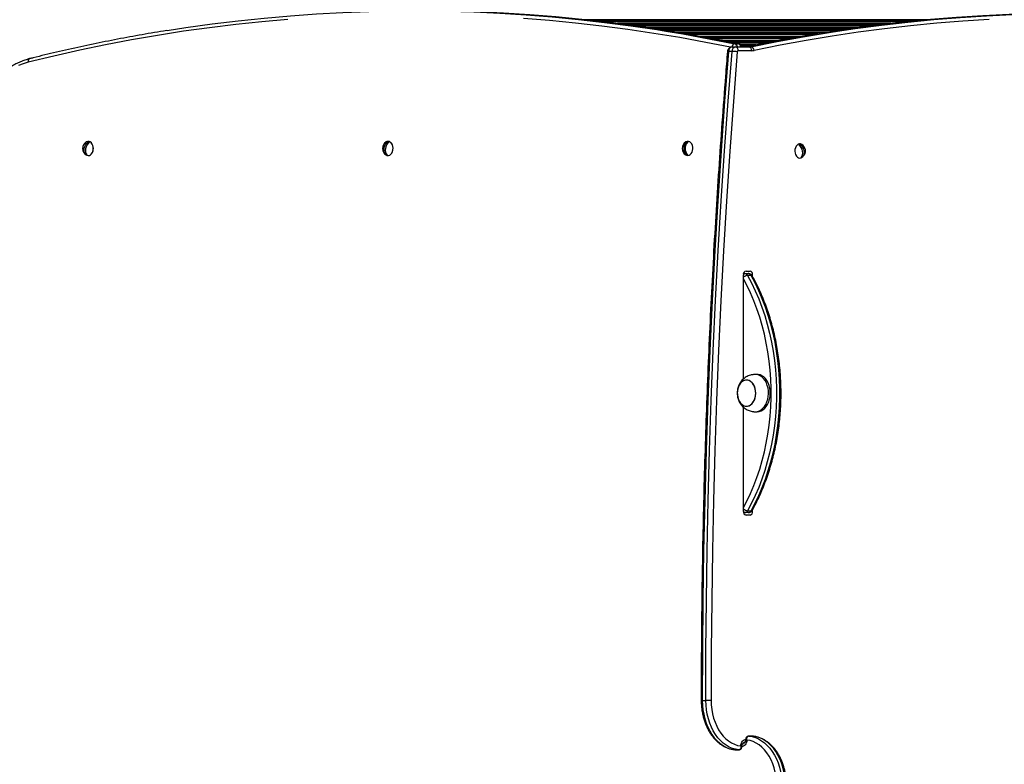
# Model space of a CAD drawing. Units: millimetres. Extents: x 1353 to 11018, y 985 to 14948.
# Drawn here: x 7437 to 8228, y 3670 to 4268 of the extents above; entities that cross this region are included whole.
import ezdxf

# ---------------------------------------------------------------- set-up
doc = ezdxf.new("R2010")
doc.units = ezdxf.units.MM
doc.header["$LTSCALE"] = 100

msp = doc.modelspace()

# ---------------------------------------------------------------- linework, layer by layer
at = {"color": 8, "linetype": 'Continuous', "lineweight": 25}
for p, q in [((8166.51, 4267.99), (7890.77, 4267.99)), ((8164.77, 4267.83), (7892.25, 4267.83)), ((8155.87, 4266.98), (7899.91, 4266.98)), ((8154, 4266.79), (7901.54, 4266.79)), ((8149.14, 4266.29), (7905.8, 4266.29)), ((8136.49, 4264.89), (7917.03, 4264.89)), ((8133.58, 4264.55), (7919.65, 4264.55)), ((8132.22, 4264.39), (7920.87, 4264.39)), ((8125.2, 4263.54), (7927.24, 4263.54)), ((8123.69, 4263.35), (7928.61, 4263.35)), ((8119.75, 4262.85), (7932.2, 4262.85)), ((8109.28, 4261.45), (7941.83, 4261.45)), ((8106.83, 4261.11), (7944.1, 4261.11)), ((8105.68, 4260.95), (7945.16, 4260.95)), ((8099.69, 4260.1), (7950.72, 4260.1)), ((8098.4, 4259.91), (7952.52, 4259.91)), ((8095, 4259.41), (7954.96, 4259.41)), ((8085.87, 4258.02), (7963.73, 4258.02)), ((8083.71, 4257.68), (7965.74, 4257.68)), ((8082.7, 4257.52), (7966.66, 4257.52)), ((8077.49, 4256.66), (7971.54, 4256.66)), ((8076.35, 4256.47), (7972.61, 4256.47)), ((8073.33, 4255.97), (7975.48, 4255.97)), ((8064.94, 4254.58), (7983.44, 4254.58)), ((8062.98, 4254.24), (7985.29, 4254.24)), ((8062.1, 4254.08), (7986.12, 4254.08)), ((8057.41, 4253.22), (7990.59, 4253.22)), ((8056.38, 4253.04), (7991.58, 4253.04)), ((8053.63, 4252.53), (7994.2, 4252.53)), ((8045.98, 4251.14), (8001.49, 4251.14)), ((8044.12, 4250.8), (8003.26, 4250.8)), ((8043.31, 4250.64), (8004.09, 4250.64)), ((8038.99, 4249.79), (8008.29, 4249.79)), ((8038.04, 4249.6), (8009.21, 4249.6)), ((8035.51, 4249.1), (8011.68, 4249.1)), ((8014.33, 4248.56), (8014.02, 4248.59)), ((8028.47, 4247.7), (8015.95, 4247.7)), ((8026.75, 4247.36), (8016.33, 4247.36)), ((8025.94, 4247.2), (8016.44, 4247.2)), ((8021.8, 4246.35), (8016.95, 4246.35)), ((8020.82, 4246.16), (8017.01, 4246.16)), ((8021.46, 4246.25), (8021.16, 4246.22)), ((8018.56, 4064.08), (8018.34, 4064.1)), ((8025.63, 4063.08), (8024.6, 4063.08)), ((8018.34, 3872.07), (8018.56, 3872.08)), ((8024.58, 3873.08), (8025.63, 3873.08)), ((8020.2, 3690.08), (8020.16, 3690.08)), ((8020.2, 3690.08), (8020.2, 3690.21)), ((8016.92, 3684.08), (8016.97, 3684.08)), ((8016.92, 3684.08), (8016.92, 3683.96))]:
    msp.add_line(p, q, dxfattribs=at)
at = {"color": 7, "linetype": 'Continuous', "lineweight": 25}
for p, q in [((8011.2, 4248.59), (8014.02, 4248.59)), ((8009.08, 4242.54), (8006.25, 4242.54)), ((8009.06, 4246.08), (8011.89, 4246.08)), ((8011.89, 4246.08), (8022.73, 4246.08)), ((8024.85, 4243.08), (8014.01, 4243.08)), ((8021.46, 4246.25), (8024.28, 4246.25)), ((7491.59, 4168.08), (7491.95, 4169.8)), ((7732.07, 4168.34), (7732.25, 4169.86)), ((7972.42, 4168.53), (7972.42, 4169.8)), ((8064.1, 4166.2), (8063.83, 4167.83)), ((7489.86, 4159.79), (7490.04, 4160.66)), ((7731.08, 4159.55), (7731.19, 4160.59)), ((7972.42, 4159.37), (7972.42, 4160.64)), ((8064.5, 4157.04), (8065.17, 4157.36)), ((8065.55, 4157.68), (8065.39, 4158.62)), ((8020.33, 4066.08), (8023.51, 4066.08)), ((8018.21, 3979.43), (8018.21, 4063.08)), ((8018.33, 4064.08), (8019.32, 4064.08)), ((8019.32, 4064.08), (8022.15, 4064.08)), ((8024.37, 4062.56), (8021.55, 4062.56)), ((8025.63, 4061.6), (8025.63, 4063.08)), ((8020.68, 3978.58), (8020.68, 3978.58)), ((8029.17, 3983.08), (8027.76, 3983.08)), ((8018.21, 3873.08), (8018.21, 3956.74)), ((8020.68, 3957.58), (8020.68, 3957.58)), ((8027.76, 3953.08), (8029.17, 3953.08)), ((8019.32, 3872.08), (8018.33, 3872.08)), ((8022.15, 3872.08), (8019.32, 3872.08)), ((8023.51, 3870.08), (8020.33, 3870.08)), ((8021.55, 3873.61), (8024.37, 3873.61)), ((8025.63, 3873.08), (8025.63, 3874.57)), ((7985.2, 3721.22), (7988.03, 3721.22)), ((8018.56, 3687.08), (8018.21, 3687.08)), ((8018.56, 3687.08), (8018.92, 3687.08)), ((8020.16, 3690.21), (8020.16, 3690.08)), ((8025.28, 3692.53), (8022.45, 3692.53)), ((8022.45, 3692.53), (8022.53, 3692.53)), ((8025.36, 3692.53), (8022.53, 3692.53)), ((8025.36, 3692.53), (8025.28, 3692.53)), ((8011.77, 3681.64), (8014.6, 3681.64)), ((8011.77, 3681.64), (8011.85, 3681.64)), ((8011.85, 3681.64), (8014.67, 3681.64)), ((8014.67, 3681.64), (8014.6, 3681.64)), ((8016.97, 3683.96), (8016.97, 3684.08))]:
    msp.add_line(p, q, dxfattribs=at)
at = {"color": 7, "linetype": 'Continuous', "lineweight": 25, "flags": 128}
for points in [[(7555.27, 4259.29), (7570.47, 4261.63), (7591.41, 4264.55), (7612.38, 4267.11), (7633.37, 4269.32), (7654.37, 4271.18), (7675.39, 4272.68), (7696.42, 4273.83), (7717.46, 4274.62), (7738.51, 4275.07), (7759.55, 4275.15), (7780.6, 4274.88), (7801.64, 4274.26), (7822.68, 4273.28), (7843.7, 4271.95), (7864.71, 4270.27), (7885.71, 4268.23), (7906.69, 4265.84), (7927.65, 4263.09), (7948.58, 4259.99), (7956.01, 4258.81)], [(7951.88, 4259.92), (7951.41, 4259.99), (7930.47, 4263.09), (7909.52, 4265.84), (7888.54, 4268.23), (7867.54, 4270.27), (7846.53, 4271.95), (7825.5, 4273.28), (7804.47, 4274.26), (7783.43, 4274.88), (7762.38, 4275.15), (7756.96, 4275.16)], [(8280.17, 4273.16), (8273.82, 4273.15), (8252.71, 4272.86), (8231.61, 4272.22), (8210.51, 4271.22), (8189.43, 4269.87), (8168.35, 4268.16), (8147.3, 4266.09), (8126.26, 4263.67), (8105.24, 4260.89), (8084.25, 4257.76), (8078.23, 4256.8)], [(8090.16, 4258.24), (8108.07, 4260.89), (8129.09, 4263.67), (8150.13, 4266.09), (8171.18, 4268.16), (8192.26, 4269.87), (8213.34, 4271.22), (8234.44, 4272.22), (8255.54, 4272.86), (8276.65, 4273.15), (8297.76, 4273.08), (8318.86, 4272.65), (8339.96, 4271.86), (8361.06, 4270.72), (8382.14, 4269.23), (8403.2, 4267.38), (8424.25, 4265.17), (8445.28, 4262.61), (8466.29, 4259.69), (8487.27, 4256.41), (8489.52, 4256.04)], [(8215.55, 4268.22), (8194.49, 4266.87), (8173.44, 4265.16), (8152.41, 4263.1), (8131.39, 4260.68), (8110.4, 4257.91), (8089.44, 4254.78), (8068.5, 4251.3), (8047.59, 4247.46), (8026.72, 4243.28)], [(8006.25, 4242.54), (8003.11, 4202.6), (8000.23, 4162.62), (7997.59, 4122.6), (7995.21, 4082.55), (7993.09, 4042.47), (7991.21, 4002.37), (7989.59, 3962.25), (7988.23, 3922.1), (7987.11, 3881.95), (7986.26, 3841.77), (7985.65, 3801.59), (7985.3, 3761.41), (7985.2, 3721.22)], [(7988.03, 3721.22), (7988.13, 3761.41), (7988.48, 3801.59), (7989.08, 3841.77), (7989.94, 3881.95), (7991.05, 3922.1), (7992.42, 3962.25), (7994.04, 4002.37), (7995.91, 4042.47), (7998.04, 4082.55), (8000.42, 4122.6), (8003.05, 4162.62), (8005.94, 4202.6), (8009.08, 4242.54)], [(8013.31, 4242.2), (8010.17, 4202.28), (8007.29, 4162.33), (8004.66, 4122.34), (8002.28, 4082.31), (8000.15, 4042.26), (7998.28, 4002.19), (7996.66, 3962.09), (7995.29, 3921.97), (7994.18, 3881.84), (7993.33, 3841.7), (7992.72, 3801.54), (7992.37, 3761.38), (7992.28, 3721.22)], [(7443.7, 4233.8), (7439.84, 4232.65), (7436.04, 4231.15)], [(7489.86, 4159.79), (7489.19, 4160.72), (7488.78, 4161.92), (7488.65, 4163.31), (7488.82, 4164.8), (7489.27, 4166.28), (7489.98, 4167.67), (7490.89, 4168.87), (7491.95, 4169.8)], [(7492.97, 4169.38), (7491.91, 4168.45), (7490.99, 4167.25), (7490.29, 4165.86), (7489.84, 4164.37), (7489.67, 4162.88), (7489.79, 4161.5), (7490.21, 4160.3), (7490.88, 4159.37)], [(7490.42, 4159.36), (7490.89, 4159.12), (7491.88, 4158.89), (7492.89, 4159.02), (7493.84, 4159.5), (7494.68, 4160.29), (7495.35, 4161.36), (7495.81, 4162.63), (7496.03, 4164.02), (7496.01, 4165.45), (7495.73, 4166.82), (7495.22, 4168.06), (7494.51, 4169.07), (7493.64, 4169.8), (7492.67, 4170.21), (7491.66, 4170.26), (7490.68, 4169.95), (7490.42, 4169.81)], [(7731.08, 4159.55), (7730.32, 4160.51), (7729.79, 4161.74), (7729.54, 4163.17), (7729.57, 4164.7), (7729.89, 4166.23), (7730.47, 4167.66), (7731.27, 4168.9), (7732.25, 4169.86)], [(7733.29, 4169.62), (7732.32, 4168.66), (7731.51, 4167.43), (7730.94, 4166), (7730.62, 4164.46), (7730.59, 4162.93), (7730.84, 4161.5), (7731.37, 4160.27), (7732.12, 4159.31)], [(7731.19, 4159.36), (7732.16, 4158.96), (7733.17, 4158.91), (7734.15, 4159.22), (7735.05, 4159.86), (7735.81, 4160.81), (7736.38, 4161.99), (7736.72, 4163.33), (7736.82, 4164.75), (7736.67, 4166.16), (7736.27, 4167.47), (7735.65, 4168.6), (7734.85, 4169.48), (7733.93, 4170.05), (7732.93, 4170.28), (7731.92, 4170.15), (7731.19, 4169.81)], [(7732.5, 4159.01), (7733.26, 4159), (7734.23, 4159.31), (7735.11, 4159.94), (7735.86, 4160.87), (7736.42, 4162.03), (7736.76, 4163.35), (7736.85, 4164.75), (7736.7, 4166.14), (7736.31, 4167.43), (7735.7, 4168.54), (7734.92, 4169.4), (7734.01, 4169.96), (7733.03, 4170.18), (7732.52, 4170.16)], [(7973.57, 4158.89), (7974.57, 4159.07), (7975.51, 4159.59), (7976.32, 4160.43), (7976.97, 4161.53), (7977.4, 4162.82), (7977.59, 4164.23), (7977.52, 4165.65), (7977.21, 4167.01), (7976.67, 4168.22), (7975.93, 4169.19), (7975.05, 4169.88), (7974.07, 4170.24), (7973.06, 4170.24), (7972.08, 4169.88), (7971.96, 4169.81)], [(8065.17, 4167.81), (8065.1, 4167.85), (8064.13, 4168.22), (8063.12, 4168.25), (8062.14, 4167.91), (8061.25, 4167.25), (8060.5, 4166.29), (8059.94, 4165.09), (8059.62, 4163.74), (8059.54, 4162.32), (8059.71, 4160.91), (8060.13, 4159.61), (8060.76, 4158.49), (8061.56, 4157.64), (8062.5, 4157.09), (8063.5, 4156.89), (8064.5, 4157.04), (8064.5, 4157.04)], [(8063.83, 4167.83), (8064.85, 4166.89), (8065.72, 4165.67), (8066.38, 4164.27), (8066.78, 4162.76), (8066.89, 4161.25), (8066.71, 4159.84), (8066.25, 4158.63), (8065.55, 4157.68)], [(8064.52, 4157.33), (8065.22, 4158.28), (8065.68, 4159.49), (8065.86, 4160.9), (8065.74, 4162.41), (8065.35, 4163.92), (8064.69, 4165.32), (8063.82, 4166.54), (8062.8, 4167.48)], [(7971.96, 4159.36), (7972.56, 4159.07), (7973.57, 4158.89)], [(8018.44, 4064.08), (8018.4, 4064.23), (8018.39, 4064.28)], [(8021.55, 4062.56), (8024.75, 4056.52), (8027.73, 4050.27), (8030.49, 4043.81), (8033.03, 4037.17), (8035.33, 4030.36), (8037.38, 4023.4), (8039.2, 4016.3), (8040.76, 4009.08), (8042.06, 4001.77), (8043.11, 3994.37), (8043.9, 3986.9), (8044.43, 3979.39), (8044.69, 3971.86), (8044.69, 3964.31), (8044.43, 3956.77), (8043.9, 3949.26), (8043.11, 3941.8), (8042.06, 3934.4), (8040.76, 3927.08), (8039.2, 3919.87), (8037.38, 3912.77), (8035.33, 3905.81), (8033.03, 3899), (8030.49, 3892.36), (8027.73, 3885.9), (8024.75, 3879.64), (8021.55, 3873.61)], [(8024.37, 3873.61), (8027.57, 3879.64), (8030.56, 3885.9), (8033.32, 3892.36), (8035.86, 3899), (8038.16, 3905.81), (8040.21, 3912.77), (8042.02, 3919.87), (8043.59, 3927.08), (8044.89, 3934.4), (8045.94, 3941.8), (8046.73, 3949.26), (8047.26, 3956.77), (8047.52, 3964.31), (8047.52, 3971.86), (8047.26, 3979.39), (8046.73, 3986.9), (8045.94, 3994.37), (8044.89, 4001.77), (8043.59, 4009.08), (8042.02, 4016.3), (8040.21, 4023.4), (8038.16, 4030.36), (8035.86, 4037.17), (8033.32, 4043.81), (8030.56, 4050.27), (8027.57, 4056.52), (8024.37, 4062.56)], [(8014.54, 3973.98), (8013.87, 3972.29), (8013.44, 3970.45), (8013.26, 3968.53), (8013.33, 3966.59), (8013.65, 3964.71), (8014.21, 3962.94), (8014.98, 3961.34), (8015.96, 3959.98), (8017.09, 3958.89), (8018.35, 3958.11), (8019.68, 3957.68), (8021.05, 3957.6), (8022.41, 3957.87), (8023.7, 3958.5), (8024.9, 3959.44), (8025.95, 3960.69), (8026.82, 3962.18), (8027.48, 3963.88), (8027.91, 3965.72), (8028.1, 3967.64), (8028.03, 3969.58), (8027.71, 3971.46), (8027.15, 3973.23), (8026.37, 3974.82), (8025.4, 3976.19), (8024.26, 3977.28), (8023.01, 3978.05), (8021.67, 3978.49), (8020.31, 3978.57), (8018.95, 3978.3), (8017.65, 3977.67), (8016.46, 3976.72), (8015.41, 3975.48), (8014.54, 3973.98)], [(8027.98, 3966.14), (8028.11, 3968.07), (8027.98, 3970), (8027.61, 3971.86), (8027, 3973.6), (8026.18, 3975.15), (8025.17, 3976.45), (8024, 3977.48), (8022.73, 3978.18), (8021.38, 3978.54), (8020.01, 3978.54), (8018.66, 3978.19), (8017.38, 3977.49), (8016.22, 3976.47), (8015.2, 3975.17), (8014.38, 3973.62), (8013.76, 3971.89), (8013.39, 3970.03), (8013.26, 3968.1), (8013.38, 3966.17), (8013.76, 3964.3), (8014.37, 3962.57), (8015.19, 3961.02), (8016.2, 3959.71), (8017.37, 3958.69), (8018.64, 3957.99), (8019.99, 3957.63), (8021.36, 3957.63), (8022.71, 3957.98), (8023.99, 3958.68), (8025.15, 3959.7), (8026.16, 3961), (8026.99, 3962.54), (8027.6, 3964.28), (8027.98, 3966.14)], [(8038.18, 3965.31), (8038.36, 3967.59), (8038.29, 3969.89), (8037.97, 3972.14), (8037.41, 3974.29), (8036.63, 3976.31), (8035.64, 3978.12), (8034.46, 3979.71), (8033.13, 3981.02), (8031.67, 3982.03), (8030.12, 3982.71), (8028.51, 3983.05), (8026.97, 3983.04)], [(8039.59, 3965.31), (8039.77, 3967.59), (8039.7, 3969.89), (8039.38, 3972.14), (8038.82, 3974.29), (8038.04, 3976.31), (8037.05, 3978.12), (8035.87, 3979.71), (8034.54, 3981.02), (8033.08, 3982.03), (8031.53, 3982.71), (8029.92, 3983.05), (8029.17, 3983.08)], [(8026.98, 3953.12), (8027.81, 3953.08), (8029.43, 3953.27), (8031.01, 3953.81), (8032.51, 3954.68), (8033.91, 3955.86), (8035.15, 3957.33), (8036.23, 3959.06), (8037.1, 3960.99), (8037.76, 3963.09), (8038.18, 3965.31)], [(8029.17, 3953.08), (8029.23, 3953.08), (8030.85, 3953.27), (8032.43, 3953.81), (8033.93, 3954.68), (8035.32, 3955.86), (8036.57, 3957.33), (8037.64, 3959.06), (8038.52, 3960.99), (8039.17, 3963.09), (8039.59, 3965.31)], [(8018.39, 3871.88), (8018.4, 3871.94), (8018.44, 3872.08)], [(7985.2, 3721.22), (7985.33, 3717.46), (7985.71, 3713.74), (7986.34, 3710.09), (7987.21, 3706.53), (7988.31, 3703.11), (7989.64, 3699.86), (7991.18, 3696.79), (7992.91, 3693.94), (7994.83, 3691.34), (7996.92, 3689.01), (7999.15, 3686.97), (8001.51, 3685.23), (8003.97, 3683.82), (8006.52, 3682.75), (8009.13, 3682.02), (8011.77, 3681.64)], [(7992.28, 3721.22), (7991.82, 3721.22), (7991.3, 3721.22), (7990.74, 3721.22), (7990.15, 3721.22), (7989.57, 3721.22), (7989.01, 3721.22), (7988.49, 3721.22), (7988.03, 3721.22)], [(8014.6, 3681.64), (8011.95, 3682.02), (8009.35, 3682.75), (8006.8, 3683.82), (8004.34, 3685.23), (8001.98, 3686.97), (7999.75, 3689.01), (7997.66, 3691.34), (7995.74, 3693.94), (7994, 3696.79), (7992.47, 3699.86), (7991.14, 3703.11), (7990.04, 3706.53), (7989.17, 3710.09), (7988.54, 3713.74), (7988.16, 3717.46), (7988.03, 3721.22)], [(7992.28, 3721.22), (7992.41, 3717.59), (7992.79, 3713.99), (7993.43, 3710.46), (7994.3, 3707.04), (7995.42, 3703.76), (7996.76, 3700.65), (7998.3, 3697.75), (8000.05, 3695.08), (8001.97, 3692.66), (8004.06, 3690.53), (8006.28, 3688.69), (8008.62, 3687.18), (8011.06, 3686.01), (8013.56, 3685.18), (8016.11, 3684.7)], [(8016.11, 3684.7), (8016.26, 3685.78), (8016.55, 3686.8), (8016.96, 3687.73), (8017.49, 3688.54), (8018.11, 3689.2), (8018.81, 3689.68), (8019.56, 3689.98), (8020.33, 3690.08)], [(8044.85, 3652.95), (8044.72, 3656.58), (8044.34, 3660.18), (8043.7, 3663.71), (8042.82, 3667.13), (8041.71, 3670.41), (8040.37, 3673.51), (8038.82, 3676.42), (8037.08, 3679.09), (8035.15, 3681.51), (8033.07, 3683.64), (8030.85, 3685.47), (8028.51, 3686.98), (8026.07, 3688.16), (8023.57, 3688.99), (8021.02, 3689.46)], [(8022.53, 3692.53), (8025.17, 3692.15), (8027.78, 3691.42), (8030.33, 3690.35), (8032.79, 3688.93), (8035.15, 3687.2), (8037.38, 3685.16), (8039.47, 3682.82), (8041.39, 3680.22), (8043.12, 3677.38), (8044.66, 3674.31), (8045.99, 3671.05), (8047.09, 3667.63), (8047.96, 3664.08), (8048.58, 3660.43), (8048.96, 3656.71), (8049.09, 3652.95)], [(8051.92, 3652.95), (8051.79, 3656.71), (8051.41, 3660.43), (8050.79, 3664.08), (8049.92, 3667.63), (8048.82, 3671.05), (8047.49, 3674.31), (8045.95, 3677.38), (8044.21, 3680.22), (8042.29, 3682.82), (8040.21, 3685.16), (8037.98, 3687.2), (8035.62, 3688.93), (8033.16, 3690.35), (8030.61, 3691.42), (8028, 3692.15), (8025.36, 3692.53)]]:
    msp.add_lwpolyline(points, dxfattribs=at)
at = {"color": 8, "linetype": 'Continuous', "lineweight": 25, "flags": 128}
for points in [[(7652.37, 4268.18), (7631.39, 4266.33), (7610.43, 4264.12), (7589.49, 4261.56), (7568.57, 4258.65), (7547.67, 4255.38), (7526.81, 4251.77), (7505.97, 4247.8), (7485.18, 4243.48), (7464.42, 4238.82), (7443.7, 4233.8)], [(8007.78, 4245.82), (7987.95, 4249.77), (7967.1, 4253.57), (7946.22, 4257.01), (7925.32, 4260.11), (7904.38, 4262.85), (7883.43, 4265.24), (7862.46, 4267.27), (7841.47, 4268.96)], [(8014.02, 4248.59), (7993.18, 4252.74), (7972.31, 4256.54), (7951.88, 4259.92)], [(7956.01, 4258.81), (7969.48, 4256.54), (7990.36, 4252.74), (8011.2, 4248.59)], [(8078.23, 4256.8), (8063.29, 4254.28), (8042.35, 4250.44), (8021.46, 4246.25)], [(8024.28, 4246.25), (8045.18, 4250.44), (8066.12, 4254.28), (8087.08, 4257.76), (8090.16, 4258.24)], [(8018.21, 3876.28), (8020.9, 3881.38), (8023.82, 3887.52), (8026.53, 3893.84), (8029.02, 3900.36), (8031.27, 3907.03), (8033.29, 3913.86), (8035.06, 3920.82), (8036.59, 3927.89), (8037.87, 3935.06), (8038.9, 3942.32), (8039.68, 3949.63), (8040.19, 3957), (8040.45, 3964.38), (8040.45, 3971.78), (8040.19, 3979.17), (8039.68, 3986.53), (8038.9, 3993.85), (8037.87, 4001.1), (8036.59, 4008.28), (8035.06, 4015.35), (8033.29, 4022.31), (8031.27, 4029.14), (8029.02, 4035.81), (8026.53, 4042.32), (8023.82, 4048.65), (8020.9, 4054.78), (8018.21, 4059.89)], [(7985.2, 3721.22), (7984.83, 3721.22), (7984.55, 3721.22), (7984.38, 3721.22), (7984.33, 3721.22), (7984.33, 3721.22)], [(8021.02, 3689.46), (8020.86, 3688.39), (8020.58, 3687.36), (8020.16, 3686.43), (8019.64, 3685.63), (8019.01, 3684.97), (8018.32, 3684.48), (8017.57, 3684.18), (8016.97, 3684.09)]]:
    msp.add_lwpolyline(points, dxfattribs=at)
at = {"color": 8, "linetype": 'Continuous', "lineweight": 25}
for centre, radius, start, end in [((8011.72, 4245.73), 2.9, 100.41338, 173.4455), ((8010.21, 4245.47), 3.27, 10.82444, 72.37914), ((8013.03, 4245.47), 3.27, 10.82357, 72.38), ((8006, 4240.83), 1.74, 81.64832, 111.29525), ((7446.03, 4234.47), 2.43, 112.89186, 195.98189), ((8022.05, 4056.76), 5.82, 94.94594, 131.21154), ((8019.36, 4062.39), 1.69, 91.1616, 130.88337), ((8024.52, 4061.58), 0.994, 36.08497, 98.73983), ((8022.05, 3879.41), 5.82, 228.78846, 265.05406), ((8019.36, 3873.78), 1.69, 228.95006, 268.8359), ((8024.52, 3874.59), 0.994, 261.26017, 323.91503), ((8019, 3685.22), 1.86, 92.68506, 146.22912), ((8018.12, 3688.94), 1.86, 272.66177, 326.23824)]:
    msp.add_arc(centre, radius, start, end, dxfattribs=at)
at = {"color": 7, "linetype": 'Continuous', "lineweight": 25}
for centre, radius, start, end in [((8009.66, 4242.72), 3.41, 100.10959, 183.02037), ((8012.49, 4242.72), 3.41, 100.10959, 183.02037), ((8008.72, 4211.98), 30.57, 81.35981, 89.31827), ((8011.36, 4243.46), 2.68, 351.95411, 78.57452), ((8014.16, 4242.24), 0.854, 100.11578, 183.02051), ((8019.9, 4253.64), 7.56, 270.01161, 281.86139), ((8022.73, 4253.64), 7.56, 270.01194, 281.86084), ((8022.2, 4243.46), 2.68, 351.95334, 78.57529), ((8023.71, 4243.3), 3, 359.64264, 79.01759), ((8024.85, 4252.16), 9.07, 270.00996, 281.85724), ((7493.63, 4164.58), 6.13, 121.56171, 238.43829), ((7491.34, 4166.9), 2.97, 56.64476, 78.04498), ((7489.24, 4164.58), 6.91, 319.00449, 40.97291), ((7734.4, 4164.58), 6.13, 121.56171, 238.43829), ((7732.17, 4167.11), 2.75, 65.94351, 88.47869), ((7975.17, 4164.58), 6.13, 121.56171, 238.43829), ((7977.71, 4164.58), 7.43, 135.38154, 224.61846), ((7978.77, 4164.58), 7.43, 135.38154, 224.61846), ((7972.95, 4167.21), 2.65, 78.44344, 101.55656), ((8064.21, 4165), 2.86, 97.74105, 119.69805), ((8061.96, 4162.58), 6.13, 9.61736, 58.43829), ((7491.49, 4162.27), 2.97, 236.64754, 258.06506), ((8061.96, 4162.58), 6.13, 301.56171, 9.61736), ((7732.2, 4162.06), 2.75, 245.94166, 268.45714), ((7972.95, 4161.97), 2.66, 258.48858, 281.51142), ((8064.13, 4160.18), 2.87, 277.78344, 299.65565), ((8020.86, 4063.46), 2.68, 101.42442, 188.04695), ((8022.98, 4063.46), 2.68, 351.95334, 78.57529), ((8019.15, 4061.44), 2.65, 25.01255, 86.12118), ((8021.97, 4061.44), 2.65, 25.01173, 86.12201), ((8020.86, 3872.71), 2.68, 171.95305, 258.57558), ((8019.15, 3874.73), 2.65, 273.87882, 334.98745), ((8021.97, 3874.73), 2.65, 273.87799, 334.98827), ((8022.98, 3872.71), 2.68, 281.42471, 8.04666), ((8021.85, 3689.74), 1.69, 117.56539, 168.35688), ((8015.27, 3684.42), 1.69, 297.56416, 348.3581)]:
    msp.add_arc(centre, radius, start, end, dxfattribs=at)
for points, knots in [([(7555.04, 4259.24), (7551.73, 4258.71), (7541.84, 4257.15), (7525.39, 4254.21), (7505.69, 4250.44), (7486.02, 4246.33), (7466.73, 4241.99), (7453.09, 4238.71), (7446, 4236.94), (7445.09, 4236.71)], [0, 0, 0, 0, 0.089808, 0.268736, 0.447665, 0.626596, 0.805528, 0.975047, 1, 1, 1, 1]), ([(8014.33, 4248.56), (8010.87, 4249.27), (8000.86, 4251.32), (7984.26, 4254.48), (7966.97, 4257.54), (7956.25, 4259.22), (7952.11, 4259.86)], [0, 0, 0, 0, 0.167006, 0.483968, 0.800927, 1, 1, 1, 1]), ([(8077.99, 4256.75), (8073.3, 4255.98), (8062.02, 4254.14), (8044.54, 4250.92), (8030.29, 4248.12), (8022.61, 4246.52), (8021.15, 4246.21)], [0, 0, 0, 0, 0.247224, 0.594032, 0.922594, 1, 1, 1, 1]), ([(8017.04, 4246.08), (8016.99, 4246.23), (8016.85, 4246.72), (8016.34, 4247.41), (8015.59, 4248.08), (8014.87, 4248.43), (8014.44, 4248.53), (8014.33, 4248.56)], [0, 0, 0, 0, 0.1212377, 0.3901277, 0.652397, 0.911065, 1, 1, 1, 1]), ([(8005.37, 4242.44), (8004.84, 4235.88), (8003.3, 4216.83), (8000.92, 4185.28), (7998.31, 4147.78), (7995.92, 4110.26), (7993.75, 4072.7), (7991.81, 4035.12), (7990.09, 3997.52), (7988.59, 3959.91), (7987.32, 3922.27), (7986.26, 3884.62), (7985.44, 3846.96), (7984.83, 3809.29), (7984.45, 3771.62), (7984.32, 3742.26), (7984.33, 3725.46), (7984.33, 3721.22)], [0, 0, 0, 0, 0.037967, 0.110095, 0.182224, 0.254352, 0.326481, 0.39861, 0.470739, 0.542867, 0.614996, 0.687124, 0.759253, 0.831382, 0.903511, 0.975639, 1, 1, 1, 1]), ([(8009.06, 4246.08), (8008.72, 4246.06), (8008.06, 4246), (8007.15, 4245.57), (8006.4, 4244.94), (8005.83, 4244.14), (8005.48, 4243.29), (8005.4, 4242.7), (8005.37, 4242.44)], [0, 0, 0, 0, 0.177821, 0.35233, 0.52103, 0.690152, 0.865624, 1, 1, 1, 1]), ([(8021.15, 4246.21), (8020.95, 4246.18), (8020.54, 4246.1), (8020.12, 4246.09), (8019.9, 4246.08)], [0, 0, 0, 0, 0.473655, 1, 1, 1, 1]), ([(7445.09, 4236.71), (7444.41, 4236.53), (7442.47, 4236.02), (7439.32, 4234.93), (7435.65, 4233.36), (7432.07, 4231.49), (7428.56, 4229.32), (7425.16, 4226.86), (7421.86, 4224.13), (7418.69, 4221.13), (7415.65, 4217.87), (7412.76, 4214.36), (7410.02, 4210.62), (7407.45, 4206.66), (7405.05, 4202.49), (7402.83, 4198.13), (7400.8, 4193.59), (7398.97, 4188.9), (7397.34, 4184.06), (7395.93, 4179.1), (7394.72, 4174.03), (7393.73, 4168.87), (7392.96, 4163.64), (7392.42, 4158.35), (7392.1, 4153.03), (7392, 4147.69), (7392.14, 4142.36), (7392.49, 4137.04), (7392.95, 4132.83), (7393.3, 4130.41), (7393.4, 4129.73)], [0, 0, 0, 0, 0.019901, 0.056605, 0.093351, 0.130165, 0.167051, 0.204008, 0.241032, 0.278113, 0.315244, 0.352414, 0.389616, 0.42684, 0.464079, 0.501328, 0.538582, 0.575836, 0.61309, 0.650341, 0.687589, 0.724834, 0.762075, 0.799315, 0.836554, 0.873792, 0.91103, 0.948271, 0.985515, 1, 1, 1, 1]), ([(8018.56, 4064.08), (8018.56, 4064.08), (8018.56, 4064.09), (8018.53, 4064.06), (8018.4, 4064.18), (8018.37, 4064.2)], [0, 0, 0, 0, 0.258019, 0.843326, 1, 1, 1, 1]), ([(8025.33, 4062.16), (8025.13, 4062.46), (8024.75, 4063.04), (8023.92, 4063.65), (8023.04, 4064.02), (8022.43, 4064.06), (8022.15, 4064.08)], [0, 0, 0, 0, 0.271344, 0.529851, 0.786616, 1, 1, 1, 1]), ([(8025.33, 3874), (8025.86, 3874.97), (8027.4, 3877.78), (8029.81, 3882.56), (8032.5, 3888.41), (8034.98, 3894.42), (8037.27, 3900.58), (8039.36, 3906.89), (8041.24, 3913.32), (8042.91, 3919.86), (8044.36, 3926.5), (8045.6, 3933.23), (8046.62, 3940.03), (8047.42, 3946.89), (8047.99, 3953.79), (8048.34, 3960.72), (8048.47, 3967.66), (8048.37, 3974.61), (8048.05, 3981.54), (8047.5, 3988.45), (8046.73, 3995.31), (8045.74, 4002.12), (8044.52, 4008.86), (8043.1, 4015.51), (8041.45, 4022.07), (8039.6, 4028.51), (8037.53, 4034.83), (8035.27, 4041.01), (8032.81, 4047.05), (8030.14, 4052.91), (8027.64, 4057.95), (8025.98, 4060.97), (8025.33, 4062.16)], [0, 0, 0, 0, 0.01812, 0.052396, 0.086673, 0.12095, 0.155227, 0.189503, 0.223777, 0.258049, 0.292321, 0.326591, 0.360859, 0.395127, 0.429393, 0.463659, 0.497924, 0.532191, 0.566457, 0.600724, 0.634993, 0.669262, 0.703534, 0.737808, 0.772085, 0.806363, 0.840644, 0.874928, 0.909214, 0.943503, 0.977793, 1, 1, 1, 1]), ([(8026.97, 3983.04), (8026.72, 3983.02), (8026.17, 3982.96), (8025.07, 3982.79), (8023.66, 3982.48), (8022.02, 3981.92), (8020.32, 3981.07), (8018.73, 3979.97), (8017.3, 3978.65), (8016.05, 3977.12), (8015.01, 3975.44), (8014.24, 3973.72), (8013.74, 3972.14), (8013.43, 3970.69), (8013.26, 3969.38), (8013.24, 3968.49), (8013.23, 3968.08)], [0, 0, 0, 0, 0.0394, 0.086594, 0.14901, 0.230838, 0.315221, 0.4014, 0.488334, 0.575726, 0.663297, 0.749764, 0.825327, 0.881794, 0.946213, 1, 1, 1, 1]), ([(8013.23, 3968.08), (8013.26, 3967.33), (8013.31, 3966.27), (8013.58, 3964.7), (8013.93, 3963.36), (8014.51, 3961.8), (8015.29, 3960.24), (8016.29, 3958.73), (8017.48, 3957.33), (8018.85, 3956.1), (8020.37, 3955.07), (8021.97, 3954.27), (8023.59, 3953.7), (8025.03, 3953.38), (8026.19, 3953.21), (8026.73, 3953.15), (8026.97, 3953.12)], [0, 0, 0, 0, 0.0994591, 0.141062, 0.2103861, 0.2831463, 0.361, 0.4414273, 0.5231284, 0.6051857, 0.686834, 0.7671052, 0.8441182, 0.9137478, 0.9621951, 1, 1, 1, 1]), ([(8022.15, 3872.08), (8022.49, 3872.11), (8023.16, 3872.17), (8024.06, 3872.6), (8024.82, 3873.21), (8025.16, 3873.74), (8025.33, 3874)], [0, 0, 0, 0, 0.260101, 0.515374, 0.762153, 1, 1, 1, 1]), ([(7984.33, 3721.22), (7984.33, 3720.59), (7984.35, 3718.77), (7984.56, 3715.78), (7985.03, 3712.29), (7985.72, 3708.86), (7986.64, 3705.53), (7987.76, 3702.32), (7989.1, 3699.26), (7990.63, 3696.37), (7992.35, 3693.68), (7994.25, 3691.22), (7996.3, 3688.99), (7998.5, 3687.02), (8000.82, 3685.34), (8003.25, 3683.95), (8005.75, 3682.87), (8008.32, 3682.11), (8010.29, 3681.76), (8011.41, 3681.67), (8011.66, 3681.65)], [0, 0, 0, 0, 0.031848, 0.091558, 0.151299, 0.211071, 0.270875, 0.330722, 0.390605, 0.450523, 0.51045, 0.570351, 0.63017, 0.689839, 0.749283, 0.80842, 0.867194, 0.925579, 0.983606, 1, 1, 1, 1]), ([(8016.97, 3684.08), (8016.97, 3684.24), (8016.98, 3684.71), (8017.13, 3685.48), (8017.42, 3686.25), (8017.78, 3686.79), (8018.09, 3687.05), (8018.21, 3687.09), (8018.21, 3687.08), (8018.21, 3687.08)], [0, 0, 0, 0, 0.07535, 0.231589, 0.386301, 0.539327, 0.694845, 0.860529, 1, 1, 1, 1]), ([(8020.16, 3690.08), (8020.16, 3689.93), (8020.14, 3689.45), (8020, 3688.68), (8019.7, 3687.91), (8019.34, 3687.38), (8019.04, 3687.12), (8018.92, 3687.08), (8018.92, 3687.08), (8018.92, 3687.08)], [0, 0, 0, 0, 0.075352, 0.231557, 0.386302, 0.539308, 0.694841, 0.860527, 1, 1, 1, 1]), ([(8022.45, 3692.52), (8022.23, 3692.5), (8021.74, 3692.48), (8021.03, 3692.11), (8020.49, 3691.52), (8020.2, 3690.85), (8020.18, 3690.41), (8020.16, 3690.21)], [0, 0, 0, 0, 0.185051, 0.402102, 0.637317, 0.831356, 1, 1, 1, 1]), ([(8021.02, 3689.46), (8021.01, 3689.46), (8020.81, 3689.59), (8020.53, 3689.78), (8020.3, 3689.97), (8020.23, 3690.05), (8020.2, 3690.08)], [0, 0, 0, 0, 0.0058278, 0.5015341, 0.7723952, 1, 1, 1, 1]), ([(8021.02, 3689.46), (8021.01, 3689.47), (8020.99, 3689.6), (8020.96, 3689.85), (8020.94, 3690.32), (8020.97, 3690.8), (8021.04, 3691.12), (8021.07, 3691.24)], [0, 0, 0, 0, 0.005672, 0.203469, 0.398593, 0.77123, 1, 1, 1, 1]), ([(8022.53, 3692.53), (8022.46, 3692.52), (8022.22, 3692.51), (8021.82, 3692.37), (8021.36, 3691.97), (8021.18, 3691.5), (8021.07, 3691.24)], [0, 0, 0, 0, 0.104867, 0.35559, 0.635403, 1, 1, 1, 1]), ([(8052.8, 3652.95), (8052.79, 3653.58), (8052.77, 3655.4), (8052.56, 3658.38), (8052.1, 3661.88), (8051.4, 3665.31), (8050.49, 3668.64), (8049.36, 3671.85), (8048.03, 3674.91), (8046.49, 3677.79), (8044.77, 3680.48), (8042.88, 3682.95), (8040.82, 3685.18), (8038.62, 3687.14), (8036.3, 3688.83), (8033.88, 3690.21), (8031.37, 3691.3), (8028.81, 3692.06), (8026.83, 3692.41), (8025.72, 3692.5), (8025.47, 3692.52)], [0, 0, 0, 0, 0.031848, 0.091557, 0.151299, 0.211071, 0.270875, 0.330722, 0.390605, 0.450523, 0.510453, 0.570351, 0.63017, 0.68984, 0.749283, 0.808421, 0.867194, 0.925579, 0.983607, 1, 1, 1, 1]), ([(8014.6, 3681.64), (8014.67, 3681.64), (8014.91, 3681.65), (8015.3, 3681.8), (8015.77, 3682.2), (8015.95, 3682.66), (8016.05, 3682.93)], [0, 0, 0, 0, 0.10487, 0.355588, 0.635402, 1, 1, 1, 1]), ([(8014.67, 3681.65), (8014.9, 3681.66), (8015.39, 3681.69), (8016.1, 3682.06), (8016.64, 3682.64), (8016.93, 3683.32), (8016.95, 3683.75), (8016.96, 3683.95)], [0, 0, 0, 0, 0.185041, 0.402073, 0.637275, 0.831304, 1, 1, 1, 1]), ([(8016.11, 3684.7), (8016.11, 3684.7), (8016.13, 3684.57), (8016.17, 3684.32), (8016.19, 3683.85), (8016.16, 3683.37), (8016.08, 3683.05), (8016.05, 3682.93)], [0, 0, 0, 0, 0.005672, 0.203469, 0.398478, 0.771227, 1, 1, 1, 1]), ([(8016.11, 3684.7), (8016.11, 3684.7), (8016.32, 3684.57), (8016.59, 3684.39), (8016.83, 3684.19), (8016.9, 3684.12), (8016.92, 3684.08)], [0, 0, 0, 0, 0.005828, 0.501492, 0.772397, 1, 1, 1, 1])]:
    msp.add_open_spline(points, degree=3, knots=knots, dxfattribs=at)

doc.saveas('drawing.dxf')
